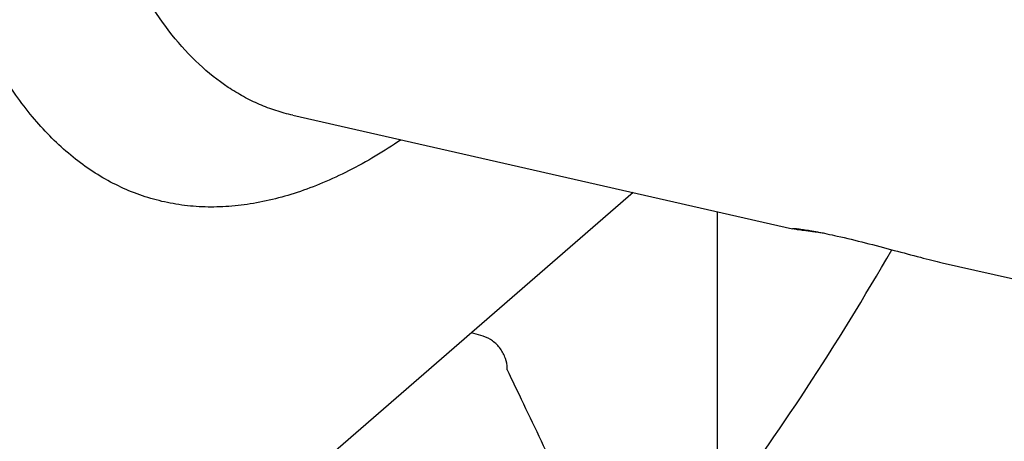
# Model space of a CAD drawing. Units: millimetres. Extents: x 0 to 594, y 0 to 420.
# Drawn here: x 131 to 156, y 44 to 55 of the extents above; entities that cross this region are included whole.
import ezdxf

# ---------------------------------------------------------------- set-up
doc = ezdxf.new("R2010")
doc.units = ezdxf.units.MM
doc.header["$LTSCALE"] = 32.67
doc.layers.add('607234290-000_CL', color=7, linetype='CONTINUOUS')

msp = doc.modelspace()

# ---------------------------------------------------------------- linework, layer by layer
at = {"layer": '607234290-000_CL', "color": 7, "linetype": 'CONTINUOUS'}
for p, q in [((137.9433, 52.4531), (150.5417, 49.5969)), ((146.525, 50.5075), (136.8032, 42.0881)), ((148.6532, 42.3688), (148.6532, 50.025)), ((154.3147, 48.7415), (172.0469, 44.7215)), ((142.7425, 46.8878), (142.4446, 46.9738)), ((143.3488, 46.0385), (143.3488, 46.0814))]:
    msp.add_line(p, q, dxfattribs=at)
at = {"layer": '607234290-000_CL', "color": 9, "linetype": 'CONTINUOUS'}
for points, knots in [([(140.6711, 51.8346), (140.2465, 51.5484), (139.5993, 51.1612), (138.7089, 50.7474), (137.8657, 50.4293), (137.0196, 50.2208), (136.1863, 50.1394), (135.585, 50.1411), (134.9985, 50.2048), (134.4281, 50.3304), (133.8754, 50.5176), (133.3417, 50.7659), (132.8284, 51.0747), (132.1619, 51.5738), (131.5515, 52.1881), (131.0018, 52.8944), (130.4628, 53.7064), (129.8601, 54.8633), (129.2641, 56.4214), (128.7841, 58.1661), (128.4239, 60.0822), (128.1866, 62.1531), (128.0741, 64.3608), (128.0874, 66.6858), (128.2266, 69.1075), (128.4903, 71.6044), (128.8763, 74.1543), (129.3811, 76.7345), (130.0004, 79.3218), (130.7285, 81.8932), (131.5589, 84.4258), (132.4843, 86.8968), (133.4963, 89.2844), (134.586, 91.5672), (135.7435, 93.7248), (136.9586, 95.7381), (138.2204, 97.5894), (139.5178, 99.2622), (140.8393, 100.7418), (141.7637, 101.6241), (142.2282, 102.0263)], [0, 0, 0, 0, 0.0239241, 0.0351198, 0.0458403, 0.0660086, 0.0755858, 0.0849077, 0.0940516, 0.1031011, 0.1121431, 0.1212648, 0.1305506, 0.1400791, 0.1601175, 0.1707606, 0.1818726, 0.205616, 0.2315329, 0.2596855, 0.2900509, 0.3225399, 0.3570103, 0.393278, 0.4311248, 0.4703057, 0.5105541, 0.5515876, 0.5931119, 0.6348261, 0.6764263, 0.7176104, 0.7580821, 0.7975556, 0.8357599, 0.8724441, 0.9073826, 0.9403821, 0.9712892, 1, 1, 1, 1]), ([(137.9433, 52.4531), (137.7998, 52.4856), (137.5154, 52.5641), (137.1002, 52.7216), (136.6975, 52.9185), (136.1724, 53.2364), (135.5473, 53.7374), (134.8692, 54.4808), (134.257, 55.3678), (133.714, 56.3922), (133.2427, 57.5474), (132.8458, 58.8262), (132.5255, 60.2206), (132.2838, 61.7219), (132.1221, 63.3205), (132.0415, 65.0062), (132.0425, 66.7682), (132.1251, 68.5952), (132.2888, 70.4754), (132.5325, 72.3967), (132.8548, 74.3467), (133.3885, 76.9779), (134.2352, 80.2497), (135.3049, 83.4519), (136.2868, 85.9389), (137.0739, 87.7361), (137.9102, 89.4628), (138.7901, 91.1077), (139.7081, 92.6604), (140.6581, 94.1107), (141.6341, 95.4494), (142.6298, 96.6679), (143.6389, 97.7584), (144.339, 98.4169), (144.6903, 98.7211)], [0, 0, 0, 0, 0.0085316, 0.0170856, 0.0257213, 0.0344959, 0.0526558, 0.0719533, 0.0926712, 0.1150058, 0.1390763, 0.1649378, 0.1925926, 0.2220004, 0.2530863, 0.2857462, 0.3198527, 0.3552584, 0.3917998, 0.4292998, 0.4675708, 0.5064167, 0.5850092, 0.6634395, 0.7020844, 0.7400768, 0.7772238, 0.8133415, 0.8482578, 0.8818152, 0.9138736, 0.9443142, 0.9730438, 1, 1, 1, 1])]:
    msp.add_open_spline(points, degree=3, knots=knots, dxfattribs=at)
at = {"layer": '607234290-000_CL', "color": 7, "linetype": 'CONTINUOUS'}
for points, knots in [([(150.5425, 49.6001), (150.5425, 49.6006), (150.5441, 49.6016), (150.5472, 49.602), (150.5526, 49.6025), (150.5638, 49.6027), (150.5833, 49.6019), (150.6132, 49.5998), (150.6518, 49.5961), (150.6994, 49.5907), (150.7561, 49.5835), (150.8219, 49.5743), (150.897, 49.5629), (151.0156, 49.5436), (151.1863, 49.513), (151.4161, 49.4674), (151.5803, 49.4319), (151.6675, 49.4125)], [0, 0, 0, 0, 0.0013033, 0.0041301, 0.0087357, 0.015179, 0.0336906, 0.059843, 0.0937847, 0.135659, 0.185602, 0.2437348, 0.3101511, 0.3849, 0.5592422, 0.7654292, 1, 1, 1, 1]), ([(150.5725, 49.5899), (150.5681, 49.5909), (150.5605, 49.5927), (150.5512, 49.5954), (150.5456, 49.5975), (150.5431, 49.5989), (150.5425, 49.5997), (150.5425, 49.6001)], [0, 0, 0, 0, 0.4198529, 0.7247323, 0.9151901, 0.9690856, 1, 1, 1, 1]), ([(151.3249, 49.4852), (151.2318, 49.4967), (151.0652, 49.5172), (150.8459, 49.5458), (150.7014, 49.5665), (150.6171, 49.5808), (150.5856, 49.587), (150.5725, 49.5899)], [0, 0, 0, 0, 0.3705708, 0.6626041, 0.8730738, 0.947091, 1, 1, 1, 1]), ([(151.6675, 49.4125), (151.9045, 49.3595), (152.3844, 49.2426), (153.082, 49.0577), (153.6409, 48.9077), (154.0446, 48.805), (154.2281, 48.7612), (154.3147, 48.7415)], [0, 0, 0, 0, 0.2668146, 0.5424646, 0.7927552, 0.9024758, 1, 1, 1, 1]), ([(148.6532, 42.3688), (149.4318, 43.4116), (150.9596, 45.6049), (152.3592, 47.8816), (153.0464, 49.0664)], [0, 0, 0, 0, 0.4872308, 1, 1, 1, 1]), ([(143.3488, 46.0814), (143.3488, 46.1662), (143.3236, 46.2969), (143.2521, 46.4584), (143.178, 46.5756), (143.0868, 46.6816), (142.9494, 46.7999), (142.8271, 46.8634), (142.7425, 46.8878)], [0, 0, 0, 0, 0.2372775, 0.3637935, 0.4933926, 0.624108, 0.7537142, 1, 1, 1, 1]), ([(143.3488, 46.0385), (143.4477, 45.8317), (143.8435, 45.0043), (144.2399, 44.1771), (144.5375, 43.5569)], [0, 0, 0, 0, 0.2499764, 1, 1, 1, 1])]:
    msp.add_open_spline(points, degree=3, knots=knots, dxfattribs=at)

doc.saveas('drawing.dxf')
